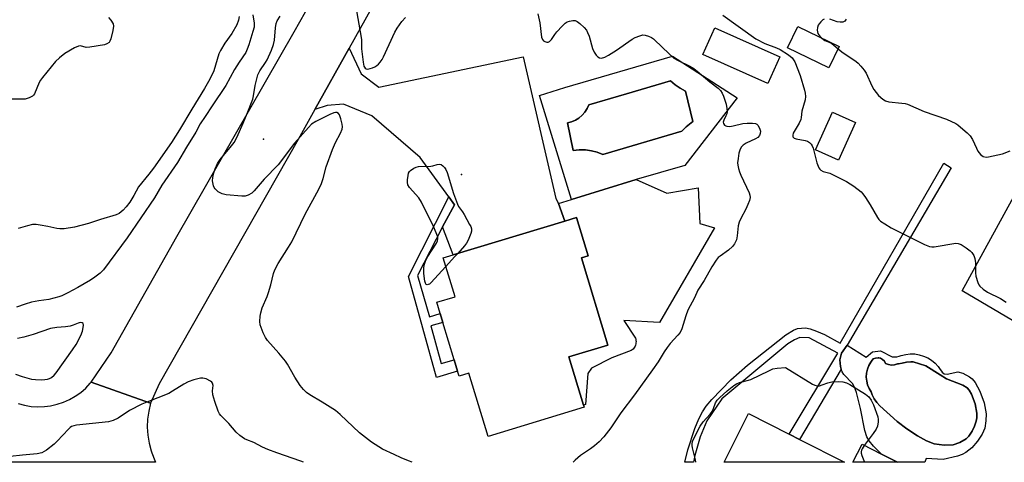
# Model space of a CAD drawing. Units: inches. Extents: x 1315763 to 1321763, y 529447 to 533447.
# Drawn here: x 1317216 to 1317549, y 529447 to 529597 of the extents above; entities that cross this region are included whole.
import ezdxf

# ---------------------------------------------------------------- set-up
doc = ezdxf.new("R2010")
doc.units = ezdxf.units.IN
doc.header["$MEASUREMENT"] = 0
for name, color, linetype in [('BLDG-Footprint', 5, 'Continuous'), ('CULTRL-Pad', 6, 'Continuous'), ('CULTRL-Swimming Pool in Ground', 4, 'Continuous'), ('ELEV-Spot Elevation', 7, 'Continuous'), ('NTRL-Pasture Land', 2, 'Continuous'), ('TRANS-Driveway', 251, 'Continuous'), ('TRANS-Non Street Sidewalk', 7, 'Continuous'), ('TRANS-Road', 130, 'Continuous'), ('Undefined', 1, 'Continuous')]:
    doc.layers.add(name, color=color, linetype=linetype)

msp = doc.modelspace()

# ---------------------------------------------------------------- linework, layer by layer
at = {"layer": 'BLDG-Footprint'}
for points, elevation in [([(1317472.82, 529584.14), (1317468.77, 529575.13), (1317446.85, 529585), (1317450.9, 529594.01)], 553.09), ([(1317492.86, 529587.63), (1317489.38, 529580.48), (1317475.48, 529587.23), (1317478.96, 529594.38)], 551.56), ([(1317498.36, 529562.06), (1317492.71, 529549.33), (1317484.94, 529552.78), (1317490.59, 529565.51)], 551.91), ([(1317401.66, 529482.99), (1317406.6, 529466.66), (1317406.81, 529465.97), (1317374.33, 529456.15), (1317367.88, 529477.48), (1317364.54, 529476.47), (1317364.04, 529478.11), (1317362.87, 529481.98), (1317359.07, 529494.56), (1317358.17, 529497.55), (1317357.01, 529501.38), (1317363.2, 529503.25), (1317359.22, 529516.39), (1317362.54, 529517.39), (1317400.23, 529528.79), (1317404.18, 529529.98), (1317408.09, 529517.05), (1317405.83, 529516.36), (1317414.73, 529486.94)], 555.62)]:
    msp.add_lwpolyline(points, close=True, dxfattribs=dict(at, elevation=elevation))
for points in [[(1317479.44, 529455.13, 554.7), (1317494.67, 529447.43, 554.7), (1317454.01, 529447.43, 554.7), (1317462.3, 529463.81, 554.7), (1317476.06, 529456.85, 554.7)], [(1317507.18, 529450.13, 554.7), (1317512.54, 529447.42, 554.7), (1317497.55, 529447.43, 554.7), (1317500.61, 529453.46, 554.7)]]:
    msp.add_polyline3d(points, close=True, dxfattribs=at)
at = {"layer": 'CULTRL-Pad'}
msp.add_lwpolyline([(1317402.55, 529536.04), (1317424.3, 529542.81), (1317434.72, 529538.14), (1317445.24, 529539.99), (1317445.79, 529527.94), (1317450.78, 529526.53), (1317432.22, 529494.52), (1317420.22, 529495.28), (1317424.08, 529489.31), (1317424.2, 529488.93), (1317424.27, 529488.54), (1317424.3, 529488.14), (1317424.28, 529487.74), (1317424.22, 529487.34), (1317424.11, 529486.95), (1317423.97, 529486.58), (1317423.78, 529486.23), (1317423.55, 529485.9), (1317423.29, 529485.59), (1317423, 529485.32), (1317422.67, 529485.08), (1317416.16, 529482.59), (1317409.24, 529479.16), (1317407.99, 529477.37), (1317407.28, 529466.86), (1317406.6, 529466.66), (1317401.66, 529482.99), (1317414.73, 529486.94), (1317405.83, 529516.36), (1317408.09, 529517.05), (1317404.18, 529529.98), (1317400.23, 529528.79), (1317398.15, 529534.67)], close=True, dxfattribs=at)
for points in [[(1317424.3, 529542.81, 0), (1317402.55, 529536.04, 0), (1317391.67, 529571.15, 0), (1317400.29, 529573.83, 0), (1317436.63, 529584.4, 0), (1317458.46, 529570.38, 0), (1317440.75, 529547.54, 0)], [(1317439.76, 529559.08, 0), (1317441.26, 529560.55, 0), (1317443.48, 529562.36, 0), (1317440.95, 529572.63, 0), (1317439.15, 529573.61, 0), (1317437.46, 529574.75, 0), (1317435.89, 529576.06, 0), (1317421.05, 529571.72, 0), (1317418.41, 529570.95, 0), (1317408.32, 529568, 0), (1317407.77, 529566.71, 0), (1317407.02, 529565.52, 0), (1317406.1, 529564.45, 0), (1317405.03, 529563.54, 0), (1317403.84, 529562.81, 0), (1317402.55, 529562.26, 0), (1317401.18, 529561.91, 0), (1317403.12, 529552.53, 0), (1317405.15, 529552.78, 0), (1317407.2, 529552.77, 0), (1317409.23, 529552.5, 0), (1317411.21, 529551.97, 0), (1317413.1, 529551.19, 0)], [(1317495.55, 529486.96, 0), (1317501.96, 529482.91, 0), (1317504.11, 529484.68, 0), (1317506.86, 529484.99, 0), (1317510.73, 529482.97, 0), (1317511.54, 529482.96, 0), (1317512.34, 529483.03, 0), (1317513.13, 529483.19, 0), (1317513.86, 529483.42, 0), (1317515.35, 529483.79, 0), (1317516.87, 529483.96, 0), (1317518.41, 529483.93, 0), (1317519.92, 529483.69, 0), (1317521.39, 529483.25, 0), (1317522.79, 529482.62, 0), (1317524.09, 529481.81, 0), (1317525.27, 529480.83, 0), (1317526.31, 529479.7, 0), (1317526.75, 529479.07, 0), (1317527.7, 529477.82, 0), (1317528.29, 529477.29, 0), (1317529.32, 529477.17, 0), (1317532.97, 529477.87, 0), (1317534.6, 529477.42, 0), (1317536.86, 529476.25, 0), (1317537.77, 529475.53, 0), (1317538.82, 529474.3, 0), (1317540.42, 529471.44, 0), (1317541.81, 529467.51, 0), (1317542.51, 529463.76, 0), (1317542.43, 529461.35, 0), (1317542.05, 529458.89, 0), (1317541.23, 529456.92, 0), (1317539.6, 529454.49, 0), (1317537.63, 529452.3, 0), (1317535.71, 529450.71, 0), (1317534.43, 529450.06, 0), (1317532.82, 529449.49, 0), (1317528, 529448.39, 0), (1317522.31, 529448.67, 0), (1317521.81, 529447.42, 0), (1317512.54, 529447.43, 0), (1317507.18, 529450.13, 0), (1317504.48, 529452.8, 0), (1317502.99, 529454.61, 0), (1317502.26, 529456.04, 0), (1317501.58, 529458.15, 0), (1317500.08, 529465.49, 0), (1317498.7, 529470.91, 0), (1317498.01, 529472.75, 0), (1317497.34, 529473.96, 0), (1317494.52, 529477.02, 0), (1317493.88, 529477.91, 0), (1317493.59, 529478.81, 0), (1317493.3, 529479.71, 0), (1317493.1, 529481.97, 0), (1317493.67, 529484.23, 0)], [(1317509.53, 529480.37, 0), (1317508.57, 529480.78, 0), (1317508.17, 529481.51, 0), (1317507.57, 529482.1, 0), (1317506.86, 529482.47, 0), (1317506.83, 529482.49, 0), (1317506.24, 529482.61, 0), (1317506.01, 529482.65, 0), (1317505.18, 529482.58, 0), (1317504.4, 529482.26, 0), (1317503.82, 529481.53, 0), (1317503.57, 529481.21, 0), (1317502.9, 529480.05, 0), (1317502.42, 529478.79, 0), (1317502.14, 529477.48, 0), (1317502.06, 529476.14, 0), (1317502.19, 529474.8, 0), (1317502.51, 529473.5, 0), (1317503.03, 529472.26, 0), (1317503.74, 529471.12, 0), (1317504.04, 529470.2, 0), (1317504.71, 529468.82, 0), (1317505.57, 529467.56, 0), (1317506.59, 529466.43, 0), (1317512.47, 529461.11, 0), (1317515.7, 529458.66, 0), (1317519.34, 529456.31, 0), (1317522.35, 529454.68, 0), (1317525.02, 529453.64, 0), (1317528.33, 529453.16, 0), (1317531.34, 529453.24, 0), (1317533.67, 529454.06, 0), (1317535.82, 529455.32, 0), (1317536.72, 529456.25, 0), (1317537.76, 529457.85, 0), (1317538.62, 529459.64, 0), (1317539.18, 529461.26, 0), (1317539.36, 529462.36, 0), (1317539.36, 529463.96, 0), (1317538.81, 529467.14, 0), (1317537.58, 529470.43, 0), (1317536.8, 529471.72, 0), (1317536.13, 529472.48, 0), (1317534.61, 529473.39, 0), (1317529.09, 529475.51, 0), (1317526.98, 529476.9, 0), (1317522.13, 529479.96, 0), (1317517.87, 529481.25, 0), (1317517.12, 529481.31, 0), (1317515.62, 529481.21, 0), (1317514.16, 529480.89, 0), (1317512.92, 529480.58, 0), (1317512.59, 529480.56, 0), (1317511.59, 529480.26, 0), (1317510.55, 529480.2, 0)]]:
    msp.add_polyline3d(points, close=True, dxfattribs=at)
at = {"layer": 'CULTRL-Swimming Pool in Ground'}
for points in [[(1317439.76, 529559.08), (1317413.1, 529551.19), (1317411.21, 529551.97), (1317409.23, 529552.5), (1317407.2, 529552.77), (1317405.15, 529552.78), (1317403.12, 529552.53), (1317401.18, 529561.91), (1317402.55, 529562.26), (1317403.84, 529562.81), (1317405.03, 529563.54), (1317406.1, 529564.45), (1317407.02, 529565.52), (1317407.77, 529566.71), (1317408.32, 529568), (1317418.41, 529570.95), (1317421.05, 529571.72), (1317435.89, 529576.06), (1317437.46, 529574.75), (1317439.15, 529573.61), (1317440.95, 529572.63), (1317443.48, 529562.36), (1317441.26, 529560.55)], [(1317509.53, 529480.37), (1317510.55, 529480.2), (1317511.59, 529480.26), (1317512.59, 529480.56), (1317512.92, 529480.58), (1317514.16, 529480.89), (1317515.62, 529481.21), (1317517.12, 529481.31), (1317517.87, 529481.25), (1317522.13, 529479.96), (1317526.98, 529476.9), (1317529.09, 529475.51), (1317534.61, 529473.39), (1317536.13, 529472.48), (1317536.8, 529471.72), (1317537.58, 529470.43), (1317538.81, 529467.14), (1317539.36, 529463.96), (1317539.36, 529462.36), (1317539.18, 529461.26), (1317538.62, 529459.64), (1317537.76, 529457.85), (1317536.72, 529456.25), (1317535.82, 529455.32), (1317533.67, 529454.06), (1317531.34, 529453.24), (1317528.33, 529453.16), (1317525.02, 529453.64), (1317522.35, 529454.68), (1317519.34, 529456.31), (1317515.7, 529458.66), (1317512.47, 529461.11), (1317506.59, 529466.43), (1317505.57, 529467.56), (1317504.71, 529468.82), (1317504.04, 529470.2), (1317503.74, 529471.12), (1317503.03, 529472.26), (1317502.51, 529473.5), (1317502.19, 529474.8), (1317502.06, 529476.14), (1317502.14, 529477.48), (1317502.42, 529478.79), (1317502.9, 529480.05), (1317503.57, 529481.21), (1317503.82, 529481.53), (1317504.4, 529482.26), (1317505.18, 529482.58), (1317506.01, 529482.65), (1317506.24, 529482.61), (1317506.83, 529482.49), (1317506.86, 529482.47), (1317507.57, 529482.1), (1317508.17, 529481.51), (1317508.57, 529480.78)]]:
    msp.add_lwpolyline(points, close=True, dxfattribs=at)
at = {"layer": 'ELEV-Spot Elevation'}
for p in [(1317298.5, 529556.4, 554.26), (1317365.31, 529544.5, 556.06)]:
    msp.add_point(p, dxfattribs=at)
at = {"layer": 'NTRL-Pasture Land'}
msp.add_polyline3d([(1317791.04, 529447.4, 0), (1317642.86, 529447.41, 0), (1317589.23, 529472.97, 0), (1317534.4, 529505.22, 0), (1317599.6, 529624.2, 0), (1317649.32, 529716.53, 0), (1317651, 529715.27, 0), (1317660.83, 529713.89, 0), (1317667.3, 529719.92, 0), (1317671.72, 529724.43, 0), (1317685.15, 529746.01, 0), (1317723.09, 529810.41, 0), (1317782.74, 529902.13, 0)], dxfattribs=at)
at = {"layer": 'TRANS-Driveway'}
msp.add_lwpolyline([(1317358.94, 529526.84), (1317362.98, 529534.3), (1317361.07, 529536.94), (1317351.45, 529550.25), (1317335.13, 529564.33), (1317325.47, 529568.25), (1317319.98, 529567.75), (1317315.81, 529566.37), (1317327.41, 529587.13), (1317331.53, 529578.39), (1317337.47, 529573.93), (1317386.16, 529584.23), (1317397.2, 529536.35), (1317398.15, 529534.67), (1317400.23, 529528.79), (1317362.54, 529517.39)], close=True, dxfattribs=at)
at = {"layer": 'TRANS-Non Street Sidewalk'}
for points in [[(1317530.7, 529546.76), (1317495.55, 529486.96), (1317493.67, 529484.23), (1317493.1, 529481.97), (1317493.3, 529479.71), (1317493.59, 529478.81), (1317479.44, 529455.13), (1317476.06, 529456.85), (1317492.45, 529484.23), (1317482.81, 529489.42), (1317479.65, 529489.52), (1317477.83, 529488.73), (1317475.6, 529487.35), (1317453.26, 529468.84), (1317448.22, 529461.37), (1317445.95, 529456.02), (1317444.15, 529449.66), (1317443.73, 529447.43), (1317440.78, 529447.43), (1317441.82, 529451.63), (1317444.18, 529458.85), (1317445.5, 529462.08), (1317446.71, 529464.47), (1317447.96, 529466.3), (1317449.9, 529468.63), (1317456.35, 529475.25), (1317461.96, 529480.21), (1317474.83, 529490.44), (1317477.42, 529491.97), (1317478.81, 529492.55), (1317481.57, 529492.79), (1317483.11, 529492.45), (1317485.25, 529491.68), (1317487.9, 529490.49), (1317493.26, 529487.64), (1317528.28, 529548.26)], [(1317358.94, 529526.84), (1317350.56, 529510.37), (1317354.55, 529496.45), (1317358.16, 529497.55), (1317359.07, 529494.56), (1317355.03, 529493.43), (1317358.55, 529480.67), (1317362.87, 529481.98), (1317364.04, 529478.11), (1317356.91, 529475.95), (1317352.33, 529492.68), (1317347.47, 529510.1), (1317361.07, 529536.94), (1317362.98, 529534.3)]]:
    msp.add_lwpolyline(points, close=True, dxfattribs=at)
at = {"layer": 'TRANS-Road'}
for points in [[(1317451.54, 529810.03), (1317427.74, 529766.47), (1317416.69, 529746.25), (1317416.05, 529745.08), (1317379.46, 529680.11), (1317367.23, 529658.4), (1317327.41, 529587.13), (1317315.81, 529566.37), (1317310.19, 529556.31), (1317263.33, 529473.87), (1317260.39, 529467.35), (1317240.35, 529474.48), (1317247.07, 529484.31), (1317269.22, 529523.55), (1317308.91, 529592.64), (1317312.7, 529599.31), (1317324.07, 529619.33), (1317360.7, 529683.82), (1317373.68, 529706.88), (1317383.47, 529724.25), (1317412.47, 529775.75), (1317422.41, 529793.48)], [(1317215.63, 529467.22), (1317217.81, 529466.64), (1317220.02, 529466.27), (1317222.27, 529466.12), (1317224.52, 529466.19), (1317226.6, 529466.46), (1317228.8, 529466.96), (1317230.93, 529467.67), (1317232.98, 529468.58), (1317234.94, 529469.69), (1317236.78, 529470.99), (1317238.48, 529472.46), (1317240.03, 529474.1), (1317240.35, 529474.48), (1317260.39, 529467.35), (1317259.76, 529464.7), (1317259.39, 529461.99), (1317259.28, 529459.27), (1317259.44, 529456.55), (1317259.87, 529453.85), (1317260.56, 529451.21), (1317260.78, 529450.56), (1317261.78, 529448.03), (1317262.08, 529447.45), (1317209.59, 529447.45)]]:
    msp.add_lwpolyline(points, dxfattribs=at)
at = {"layer": 'Undefined'}
for points, elevation in [([(1317246.22, 529597.45), (1317246.98, 529596.56), (1317247.69, 529595.3), (1317247.87, 529594.5), (1317247.68, 529593.09), (1317246.95, 529590.23), (1317246.64, 529589.45), (1317246.37, 529589.05), (1317245.65, 529588.52), (1317244.84, 529588.26), (1317239.84, 529587.4), (1317238.68, 529587.38), (1317236.74, 529587.85), (1317236.02, 529587.83), (1317234.74, 529587.27), (1317231.47, 529585.25), (1317229.6, 529583.81), (1317228.29, 529582.63), (1317223.9, 529577.23), (1317223.22, 529576.29), (1317222.8, 529575.53), (1317221.19, 529571.75), (1317220.89, 529571.29), (1317220.52, 529570.92), (1317219.33, 529570.32), (1317217.99, 529569.95), (1317216.84, 529569.86), (1317213.06, 529569.86)], 558), ([(1317290.31, 529597.75), (1317290.12, 529596.57), (1317289.45, 529594.92), (1317287.79, 529592.09), (1317285.48, 529588.78), (1317283.99, 529586.33), (1317283.48, 529585.15), (1317281.69, 529579.5), (1317281.12, 529578.18), (1317279.93, 529575.83), (1317278.63, 529573.54), (1317274.26, 529566.56), (1317270.13, 529559.57), (1317267.4, 529555.31), (1317261.32, 529546.58), (1317259.82, 529544.58), (1317256.33, 529540.34), (1317254.68, 529537.36), (1317253.33, 529535.19), (1317252.12, 529533.52), (1317251.14, 529532.43), (1317249.78, 529531.32), (1317248.75, 529530.84), (1317243.52, 529529.29), (1317239.45, 529527.92), (1317234.65, 529526.73), (1317231.19, 529526.14), (1317229.77, 529526.11), (1317228.68, 529526.26), (1317225.7, 529526.97), (1317223.12, 529527.44), (1317221.69, 529527.63), (1317220.54, 529527.59), (1317218.82, 529527.22), (1317215.7, 529526.22)], 556), ([(1317453.57, 529598.26), (1317464.78, 529590.3), (1317467.8, 529588.65), (1317471.74, 529587.19), (1317472.99, 529586.61), (1317475.76, 529584.86), (1317477.02, 529583.81), (1317477.5, 529583.18), (1317477.9, 529582.46), (1317479.69, 529577.88), (1317481.21, 529572.96), (1317481.43, 529571.87), (1317481.52, 529570.78), (1317481.36, 529569.64), (1317480.32, 529565.89), (1317480.07, 529563.73), (1317479.91, 529563), (1317479.41, 529561.8), (1317477.4, 529558.39), (1317477.21, 529557.72), (1317477.29, 529557.19), (1317477.74, 529556.76), (1317478.41, 529556.47), (1317481.36, 529555.95), (1317482.19, 529555.72), (1317482.86, 529555.32), (1317483.39, 529554.77), (1317483.82, 529554.13), (1317484.12, 529553.35), (1317484.96, 529549.75), (1317485.39, 529548.37), (1317486.06, 529546.78), (1317486.34, 529546.3), (1317486.68, 529545.91), (1317487.54, 529545.47), (1317489.71, 529544.89), (1317495.35, 529542.11), (1317497.79, 529540.54), (1317500.32, 529538.65), (1317500.9, 529538), (1317501.74, 529536.77), (1317503.32, 529534.23), (1317505.78, 529530.02), (1317506.28, 529529.33), (1317506.88, 529528.76), (1317508.27, 529527.81), (1317510.46, 529526.51), (1317521.71, 529520.9), (1317523.34, 529520.19), (1317524.17, 529520.03), (1317525.02, 529520.07), (1317532.23, 529521.28), (1317533.06, 529521.24), (1317534.06, 529520.82), (1317535.74, 529519.73), (1317537.14, 529518.72), (1317537.74, 529518.12), (1317538.34, 529517.16), (1317538.66, 529516.11), (1317538.89, 529514.74), (1317538.9, 529511.32), (1317539.01, 529510.2), (1317539.71, 529508.01), (1317540.08, 529507.25), (1317540.41, 529506.8), (1317541.49, 529505.83), (1317542.94, 529504.82), (1317547.41, 529502.67), (1317549.3, 529501.46)], 552), ([(1317487.83, 529596.91), (1317487.36, 529596.61), (1317486.71, 529596.03), (1317486.14, 529595.35), (1317485.84, 529594.86), (1317485.58, 529594.05), (1317485.48, 529593.21), (1317485.53, 529592.66), (1317485.71, 529592.1), (1317486.01, 529591.62), (1317487.06, 529590.44)], 550), ([(1317495.3, 529596.86), (1317494.8, 529596.23), (1317494.17, 529595.91), (1317493.21, 529595.82), (1317492.26, 529596.04), (1317489.74, 529596.94)], 550), ([(1317487.06, 529590.44), (1317488.09, 529589.66), (1317489.75, 529589.02), (1317490.45, 529588.65), (1317492.5, 529586.9)], 550), ([(1317492.5, 529586.9), (1317493.78, 529585.91), (1317498.61, 529582.6), (1317499.27, 529582.04), (1317500.25, 529580.99), (1317501.37, 529579.66), (1317502.01, 529578.71), (1317503.9, 529574.42), (1317504.57, 529573.14), (1317506.14, 529571.18), (1317507.64, 529569.92), (1317508.54, 529569.36), (1317509.61, 529568.98), (1317514.04, 529568.59), (1317515.16, 529568.39), (1317515.99, 529568.16), (1317521.61, 529565.76), (1317529.16, 529563.12), (1317532.26, 529561.68), (1317532.98, 529561.22), (1317533.9, 529560.5), (1317536.11, 529558.56), (1317537.14, 529557.54), (1317537.89, 529556.32), (1317539.21, 529553.36), (1317539.75, 529552.32), (1317540.63, 529551.24), (1317541.49, 529550.61), (1317542.48, 529550.36), (1317543.34, 529550.41), (1317547.99, 529551.51), (1317550.6, 529552.44)], 550), ([(1317360.1, 529513.49), (1317354.97, 529507.89), (1317354.55, 529507.54), (1317354.13, 529507.32), (1317353.77, 529507.29), (1317353.47, 529507.43), (1317353.23, 529507.78), (1317353.03, 529508.52), (1317352.7, 529511.11), (1317352.61, 529512.84), (1317352.79, 529513.93), (1317353.21, 529515.26), (1317353.75, 529516.54), (1317356.93, 529521.36), (1317357.29, 529522.09), (1317357.42, 529522.86), (1317357.32, 529523.4), (1317357.04, 529524.22), (1317355.63, 529527.53), (1317353.08, 529532.54), (1317351.91, 529535.16), (1317350.93, 529536.58), (1317347.83, 529540.05), (1317347.27, 529540.99), (1317347.15, 529541.81), (1317347.17, 529542.68), (1317347.34, 529544.15), (1317347.52, 529544.98), (1317347.75, 529545.47), (1317348.1, 529545.86), (1317349.29, 529546.63), (1317350.08, 529546.99), (1317350.9, 529547.22), (1317354.99, 529547.35), (1317355.69, 529547.44), (1317357.13, 529547.85), (1317357.86, 529547.94), (1317358.45, 529547.84), (1317359.09, 529547.43), (1317359.66, 529546.89), (1317360.12, 529546.22), (1317360.54, 529545.14), (1317362.65, 529538.07), (1317363.99, 529534.44), (1317364.39, 529533.73), (1317365.7, 529531.93), (1317366.3, 529530.95), (1317368.11, 529527.66), (1317368.48, 529526.89), (1317368.74, 529526.12), (1317368.72, 529525.33), (1317368.49, 529524.53), (1317367.59, 529522.37), (1317367.07, 529521.33), (1317366.39, 529520.38), (1317364.11, 529517.87)], 556), ([(1317364.11, 529517.87), (1317363, 529516.66), (1317360.1, 529513.49)], 556), ([(1317214.77, 529477.13), (1317216.98, 529476.3), (1317220.13, 529475.43), (1317221.55, 529475.31), (1317223.57, 529475.26), (1317224.72, 529475.3), (1317225.54, 529475.42), (1317226.28, 529475.66), (1317226.96, 529476.04), (1317227.77, 529476.77), (1317228.51, 529477.6), (1317234.05, 529485.35), (1317235.2, 529487.08), (1317236.86, 529490.21), (1317237.35, 529491.64), (1317237.64, 529492.85), (1317237.74, 529493.62), (1317237.6, 529494.22), (1317237.29, 529494.43), (1317236.63, 529494.53), (1317235.92, 529494.38), (1317234.24, 529493.66), (1317233.17, 529493.35), (1317231.7, 529493.13), (1317228.72, 529492.89), (1317226.62, 529492.51), (1317220.69, 529490.52), (1317217.62, 529489.66), (1317215.39, 529489.15)], 552), ([(1317444.47, 529447.43), (1317444.42, 529448.23), (1317443.33, 529452.23), (1317443.21, 529453.08), (1317443.22, 529453.65), (1317443.42, 529454.46), (1317443.75, 529455.24), (1317446, 529459.61), (1317446.95, 529461.05), (1317449.28, 529463.59), (1317449.97, 529464.49), (1317450.46, 529465.5), (1317451.14, 529467.44), (1317451.72, 529468.35), (1317452.5, 529469.17), (1317455.05, 529471.48), (1317457.28, 529473.29), (1317458.25, 529473.86), (1317459.23, 529474.27), (1317462.27, 529475.05), (1317463.1, 529475.34), (1317469.17, 529478.3), (1317470.51, 529478.88), (1317471.9, 529479.18), (1317474.74, 529479.41), (1317483.89, 529473.8), (1317484.64, 529473.42), (1317485.45, 529473.22), (1317486.3, 529473.24), (1317487.13, 529473.48), (1317489.05, 529474.23), (1317490.45, 529474.5), (1317492.74, 529474.66), (1317494.13, 529474.57), (1317495.42, 529474.17), (1317496.45, 529473.65), (1317501.74, 529470.34), (1317502.86, 529469.43), (1317503.73, 529468.33), (1317504.43, 529466.77), (1317505.89, 529462.7), (1317506.06, 529461.87), (1317506.04, 529461.01), (1317505.78, 529459.57), (1317505.33, 529458.52), (1317504.35, 529457.08), (1317501.36, 529453.08)], 554), ([(1317501.36, 529453.08), (1317500.6, 529451.93), (1317500.39, 529451.45), (1317500.3, 529450.96), (1317500.33, 529450.45), (1317500.55, 529449.64), (1317501.45, 529447.43)], 554)]:
    msp.add_lwpolyline(points, dxfattribs=dict(at, elevation=elevation))
for points in [[(1317329.59, 529601.66, 554), (1317331.51, 529590.75, 554), (1317331.58, 529589.9, 554), (1317331.58, 529586.88, 554), (1317332.12, 529582.43, 554), (1317332.42, 529581.02, 554), (1317332.81, 529580.38, 554), (1317333.2, 529580.14, 554), (1317333.67, 529580.05, 554), (1317334.48, 529580.19, 554), (1317335.31, 529580.47, 554), (1317336.14, 529580.83, 554), (1317336.82, 529581.24, 554), (1317337.37, 529581.73, 554), (1317337.91, 529582.35, 554), (1317338.53, 529583.24, 554), (1317339.05, 529584.2, 554), (1317342.8, 529592.49, 554), (1317343.69, 529593.9, 554), (1317345.26, 529596.07, 554), (1317346.41, 529597.41, 554)], [(1317294.87, 529598.33, 554), (1317295.31, 529595.49, 554), (1317295.3, 529594.15, 554), (1317294.95, 529592.72, 554), (1317293.52, 529588.18, 554), (1317293.04, 529586.78, 554), (1317292.52, 529585.68, 554), (1317290.27, 529582.42, 554), (1317288.69, 529579.88, 554), (1317285.77, 529574.53, 554), (1317281.14, 529567.7, 554), (1317278.85, 529564.01, 554), (1317277.15, 529561.57, 554), (1317275.61, 529558.78, 554), (1317272.52, 529553.76, 554), (1317269.45, 529548.53, 554), (1317264.23, 529540.92, 554), (1317261.74, 529536.56, 554), (1317252.52, 529523.1, 554), (1317244.47, 529512.36, 554), (1317243.3, 529511.17, 554), (1317241.53, 529509.8, 554), (1317240.1, 529508.87, 554), (1317235.87, 529506.38, 554), (1317232.49, 529504.56, 554), (1317230.43, 529503.59, 554), (1317229.36, 529503.19, 554), (1317226.06, 529502.37, 554), (1317222.66, 529501.85, 554), (1317220.19, 529501.37, 554), (1317217.98, 529500.76, 554), (1317215.13, 529499.76, 554)], [(1317348.72, 529447.44, 554), (1317347.48, 529447.9, 554), (1317344.94, 529448.93, 554), (1317342.59, 529449.98, 554), (1317338.66, 529451.86, 554), (1317334.94, 529454.19, 554), (1317330.87, 529457.39, 554), (1317324.4, 529463.49, 554), (1317322.82, 529464.85, 554), (1317318.33, 529467.68, 554), (1317314.12, 529470.16, 554), (1317313.01, 529470.97, 554), (1317311.97, 529471.97, 554), (1317310.86, 529473.34, 554), (1317309.11, 529476.11, 554), (1317306.62, 529480.51, 554), (1317305.96, 529481.49, 554), (1317303.7, 529484.19, 554), (1317299.84, 529488.54, 554), (1317299.16, 529489.46, 554), (1317298.4, 529491.04, 554), (1317297.41, 529493.79, 554), (1317297.28, 529494.94, 554), (1317297.38, 529496.69, 554), (1317297.59, 529497.83, 554), (1317298.09, 529499.49, 554), (1317299.77, 529503.36, 554), (1317300.25, 529504.71, 554), (1317300.95, 529507.22, 554), (1317301.86, 529511.13, 554), (1317302.28, 529512.29, 554), (1317303.47, 529514.48, 554), (1317306.99, 529519.92, 554), (1317308.08, 529521.77, 554), (1317312.53, 529531.11, 554), (1317317.23, 529539.55, 554), (1317318.13, 529541.4, 554), (1317318.67, 529543.09, 554), (1317319.69, 529547.1, 554), (1317321.75, 529552.91, 554), (1317322.77, 529555.28, 554), (1317324.53, 529558.44, 554), (1317325.03, 529559.79, 554), (1317325.17, 529560.62, 554), (1317325.09, 529561.48, 554), (1317324.64, 529563.22, 554), (1317324.13, 529564.59, 554), (1317323.83, 529565.02, 554), (1317323.24, 529565.37, 554), (1317322.77, 529565.41, 554), (1317322.26, 529565.29, 554), (1317320.94, 529564.71, 554), (1317316.21, 529562.34, 554), (1317314.75, 529561.41, 554), (1317313.7, 529560.37, 554), (1317308.96, 529555.05, 554), (1317303.41, 529547.73, 554), (1317298.78, 529542.96, 554), (1317295.41, 529538.96, 554), (1317294.55, 529538.24, 554), (1317293.37, 529537.51, 554), (1317292.35, 529537.18, 554), (1317291.2, 529537.16, 554), (1317285.91, 529537.66, 554), (1317284.5, 529537.95, 554), (1317283.25, 529538.68, 554), (1317282.18, 529539.65, 554), (1317281.88, 529540.12, 554), (1317281.67, 529540.63, 554), (1317281.33, 529542.3, 554), (1317281.35, 529543.43, 554), (1317281.73, 529545.07, 554), (1317282.19, 529546.39, 554), (1317282.97, 529548.17, 554), (1317283.88, 529549.56, 554), (1317287.73, 529554.16, 554), (1317288.55, 529555.31, 554), (1317289.51, 529557.01, 554), (1317291.69, 529561.77, 554), (1317292.82, 529564.45, 554), (1317294.89, 529569.89, 554), (1317295.14, 529571.03, 554), (1317295.67, 529574.54, 554), (1317296.6, 529578.12, 554), (1317297.23, 529579.43, 554), (1317299.16, 529582.24, 554), (1317299.75, 529583.22, 554), (1317301.2, 529586.46, 554), (1317301.94, 529588.38, 554), (1317302.22, 529589.82, 554), (1317302.58, 529593.94, 554), (1317302.79, 529595.38, 554), (1317303.12, 529596.32, 554), (1317304.12, 529597.93, 554)], [(1317391.19, 529598.73, 554), (1317391.79, 529595.65, 554), (1317392.41, 529590.82, 554), (1317392.69, 529590.07, 554), (1317393.1, 529589.6, 554), (1317393.51, 529589.35, 554), (1317394.2, 529589.14, 554), (1317394.65, 529589.16, 554), (1317395.04, 529589.33, 554), (1317395.74, 529589.99, 554), (1317396.83, 529591.7, 554), (1317397.54, 529592.61, 554), (1317399.31, 529594.52, 554), (1317400.34, 529595.5, 554), (1317401.04, 529595.95, 554), (1317401.83, 529596.25, 554), (1317402.91, 529596.47, 554), (1317403.69, 529596.43, 554), (1317404.4, 529596.09, 554), (1317405.3, 529595.39, 554), (1317406.8, 529594.02, 554), (1317407.54, 529593.15, 554), (1317407.94, 529592.44, 554), (1317408.45, 529591.16, 554), (1317409.63, 529587.04, 554), (1317410.18, 529585.71, 554), (1317410.81, 529584.75, 554), (1317411.37, 529584.15, 554), (1317411.91, 529583.85, 554), (1317412.62, 529583.77, 554), (1317413.71, 529584.03, 554), (1317414.98, 529584.71, 554), (1317417.69, 529586.43, 554), (1317422.97, 529590.11, 554), (1317423.97, 529590.69, 554), (1317425.54, 529591.31, 554), (1317426.61, 529591.55, 554), (1317427.41, 529591.51, 554), (1317428.46, 529591.19, 554), (1317429.48, 529590.73, 554), (1317430.16, 529590.24, 554), (1317433.3, 529587.19, 554), (1317437.07, 529583.78, 554), (1317438.54, 529582.89, 554), (1317442.42, 529581.07, 554), (1317443.83, 529580.27, 554), (1317444.99, 529579.37, 554), (1317449.23, 529575.7, 554), (1317451.99, 529573.6, 554), (1317452.8, 529572.83, 554), (1317453.42, 529571.95, 554), (1317453.88, 529570.93, 554), (1317454.72, 529568.16, 554), (1317454.98, 529566.79, 554), (1317455.03, 529565.75, 554), (1317454.91, 529565, 554), (1317454.67, 529564.31, 554), (1317453.95, 529562.81, 554), (1317453.74, 529562.09, 554), (1317453.8, 529561.66, 554), (1317454.2, 529561.12, 554), (1317454.6, 529560.87, 554), (1317455.01, 529560.74, 554), (1317455.98, 529560.69, 554), (1317457.05, 529560.85, 554), (1317460.33, 529561.64, 554), (1317461.81, 529561.79, 554), (1317463.59, 529561.85, 554), (1317464.68, 529561.7, 554), (1317465.1, 529561.45, 554), (1317465.42, 529561.07, 554), (1317465.94, 529560.13, 554), (1317466.27, 529559.11, 554), (1317466.24, 529558.33, 554), (1317465.96, 529557.59, 554), (1317465.41, 529557, 554), (1317464.69, 529556.53, 554), (1317461.44, 529555.01, 554), (1317460.46, 529554.41, 554), (1317459.88, 529553.77, 554), (1317459.44, 529553.02, 554), (1317459.03, 529551.64, 554), (1317458.75, 529549.9, 554), (1317458.61, 529548.45, 554), (1317458.67, 529547.6, 554), (1317458.88, 529546.47, 554), (1317459.19, 529545.36, 554), (1317459.63, 529544.27, 554), (1317462.46, 529538.26, 554), (1317462.71, 529537.52, 554), (1317462.78, 529536.73, 554), (1317462.61, 529535.66, 554), (1317462.1, 529534.32, 554), (1317461.34, 529532.74, 554), (1317459.66, 529529.65, 554), (1317459.09, 529528.35, 554), (1317458.84, 529527.22, 554), (1317458.5, 529523.76, 554), (1317458.19, 529522.4, 554), (1317457.57, 529521.08, 554), (1317456.89, 529520.14, 554), (1317455.53, 529519, 554), (1317452.66, 529516.98, 554), (1317452.02, 529516.44, 554), (1317451.31, 529515.56, 554), (1317449.94, 529513.36, 554), (1317447.29, 529508.78, 554), (1317445.17, 529505.45, 554), (1317444.01, 529502.84, 554), (1317441.82, 529498.67, 554), (1317441.07, 529496.75, 554), (1317439.78, 529492.39, 554), (1317439.16, 529491.18, 554), (1317438.44, 529490.27, 554), (1317435.87, 529487.44, 554), (1317434.79, 529486.07, 554), (1317433.81, 529484.64, 554), (1317431.76, 529481.26, 554), (1317429.91, 529478.57, 554), (1317423.81, 529470.19, 554), (1317419.13, 529464.06, 554), (1317415.84, 529459.02, 554), (1317413.45, 529455.96, 554), (1317411.84, 529454.29, 554), (1317410.27, 529452.97, 554), (1317408.87, 529451.92, 554), (1317405.59, 529449.72, 554), (1317403.75, 529448.16, 554), (1317403.06, 529447.43, 554)], [(1317311.97, 529447.44, 552), (1317311.07, 529447.8, 552), (1317302.97, 529450.6, 552), (1317300.02, 529451.74, 552), (1317298.17, 529452.55, 552), (1317295.27, 529454.07, 552), (1317292.88, 529454.95, 552), (1317292.12, 529455.3, 552), (1317290.5, 529456.43, 552), (1317289.23, 529457.59, 552), (1317286.8, 529460.45, 552), (1317284.14, 529463.17, 552), (1317283.66, 529463.8, 552), (1317283.2, 529464.63, 552), (1317282.03, 529467.93, 552), (1317281.38, 529470.17, 552), (1317281.3, 529471.52, 552), (1317281.48, 529473.3, 552), (1317281.31, 529474.04, 552), (1317281.01, 529474.41, 552), (1317280.59, 529474.73, 552), (1317279.11, 529475.5, 552), (1317278.06, 529475.8, 552), (1317277.23, 529475.76, 552), (1317275.01, 529475.19, 552), (1317273.12, 529474.56, 552), (1317271.66, 529473.79, 552), (1317267.81, 529471.34, 552), (1317266.58, 529470.65, 552), (1317259.06, 529467.72, 552), (1317257.43, 529467.01, 552), (1317253.26, 529464.83, 552), (1317249.43, 529462.25, 552), (1317247.73, 529461.45, 552), (1317246.13, 529461.09, 552), (1317235.38, 529459.88, 552), (1317234.52, 529459.73, 552), (1317233.72, 529459.46, 552), (1317233.26, 529459.16, 552), (1317232.63, 529458.59, 552), (1317228.87, 529454.52, 552), (1317227.84, 529453.5, 552), (1317225.23, 529451.52, 552), (1317223.71, 529450.63, 552), (1317222.09, 529450.29, 552), (1317217.08, 529449.84, 552), (1317213.01, 529449.34, 552)]]:
    msp.add_polyline3d(points, dxfattribs=at)

doc.saveas('drawing.dxf')
